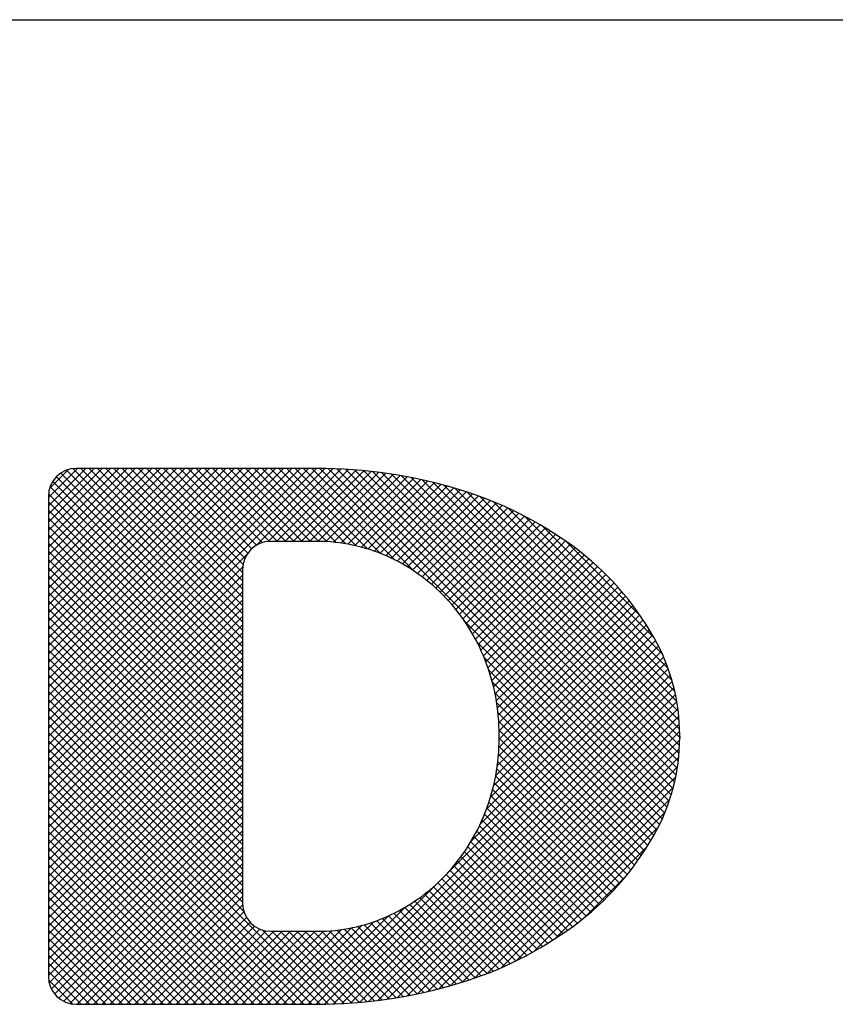
# Model space of a CAD drawing. Extents: x 2 to 134, y 1 to 87.
# Drawn here: x 120 to 121, y 11 to 13 of the extents above; entities that cross this region are included whole.
import ezdxf

# ---------------------------------------------------------------- set-up
doc = ezdxf.new("R2010")
doc.units = 0
doc.header["$LTSCALE"] = 4
doc.header["$MEASUREMENT"] = 0
doc.layers.get('0').update_dxf_attribs({"linetype": 'CONTINUOUS'})
doc.layers.add('001-LOGOS', color=202, linetype='CONTINUOUS')
doc.layers.add('001-OBJECT-WHITE', color=7, linetype='CONTINUOUS')

# ---------------------------------------------------------------- blocks, each defined once
blk = doc.blocks.new('TITLEBLK', base_point=(8, 0.5))
at = {"color": 7}
blk.add_line((3, 3.1875), (8, 3.1875), dxfattribs=at)
blk = doc.blocks.new('*X38')
at = {"color": 0}
for p, q in [((4.568974584586368, 5.160077047246112), (4.57836308028242, 5.169465542942162)), ((4.568974584586368, 5.157425396816662), (4.58101473071187, 5.169465542942162)), ((4.568974584586368, 5.154773746387212), (4.583666381141319, 5.169465542942162)), ((4.568974584586368, 5.152122095957762), (4.586318031570768, 5.169465542942162)), ((4.568974584586368, 5.149470445528313), (4.588969682000218, 5.169465542942162)), ((4.568974584586368, 5.146818795098863), (4.591621332429667, 5.169465542942162)), ((4.568974584586368, 5.144167144669414), (4.594272982859117, 5.169465542942162)), ((4.568974584586368, 5.141515494239964), (4.596924633288566, 5.169465542942162)), ((4.568974584586368, 5.138863843810515), (4.599576283718016, 5.169465542942162)), ((4.568974584586368, 5.136212193381065), (4.602227934147466, 5.169465542942162)), ((4.568974584586368, 5.133560542951616), (4.604879584576916, 5.169465542942162)), ((4.568974584586368, 5.130908892522166), (4.607531235006365, 5.169465542942162)), ((4.568974584586368, 5.128257242092717), (4.610182885435815, 5.169465542942162)), ((4.568974584586368, 5.125605591663267), (4.612834535865264, 5.169465542942162)), ((4.568974584586368, 5.122953941233817), (4.615486186294713, 5.169465542942162)), ((4.568974584586368, 5.120302290804367), (4.618137836724163, 5.169465542942162)), ((4.568974584586368, 5.117650640374918), (4.620789487153612, 5.169465542942162)), ((4.568974584586368, 5.114998989945468), (4.623441137583062, 5.169465542942162)), ((4.568974584586368, 5.112347339516019), (4.626092788012512, 5.169465542942162)), ((4.568974584586368, 5.109695689086569), (4.628744438441962, 5.169465542942162)), ((4.568974584586368, 5.10704403865712), (4.631396088871411, 5.169465542942162)), ((4.568974584586367, 5.10439238822767), (4.634047739300861, 5.169465542942162)), ((4.568974584586367, 5.101740737798221), (4.63669938973031, 5.169465542942162)), ((4.568974584586367, 5.099089087368771), (4.63935104015976, 5.169465542942162)), ((4.568974584586367, 5.096437436939321), (4.642002690589209, 5.169465542942162)), ((4.568974584586367, 5.093785786509871), (4.644654341018658, 5.169465542942162)), ((4.568974584586367, 5.091134136080422), (4.647305991448108, 5.169465542942162)), ((4.568974584586367, 5.088482485650972), (4.649957641877557, 5.169465542942162)), ((4.568974584586367, 5.085830835221523), (4.652609292307007, 5.169465542942162)), ((4.568974584586367, 5.083179184792073), (4.655260942736457, 5.169465542942162)), ((4.568974584586367, 5.080527534362623), (4.657890852501561, 5.169443802277818)), ((4.569379000410548, 5.163133113499741), (4.57530701402879, 5.169061127117982)), ((4.63147458458637, 5.112127643319318), (4.574738575386761, 5.168863652518925)), ((4.63147458458637, 5.114779293748767), (4.576857883118089, 5.169395995217048)), ((4.63147458458637, 5.117430944178217), (4.579439985822424, 5.169465542942162)), ((4.63147458458637, 5.120082594607667), (4.582091636251874, 5.169465542942162)), ((4.63147458458637, 5.122734245037117), (4.584743286681323, 5.169465542942162)), ((4.63147458458637, 5.125385895466567), (4.587394937110773, 5.169465542942162)), ((4.63147458458637, 5.128037545896016), (4.590046587540222, 5.169465542942162)), ((4.63147458458637, 5.130689196325466), (4.592698237969672, 5.169465542942162)), ((4.63147458458637, 5.133340846754915), (4.595349888399121, 5.169465542942162)), ((4.63147458458637, 5.135992497184365), (4.598001538828571, 5.169465542942162)), ((4.631606913583788, 5.138511818616394), (4.60065318925802, 5.169465542942162)), ((4.632216939905173, 5.140553442724459), (4.60330483968747, 5.169465542942162)), ((4.633178468201565, 5.142243564857516), (4.605956490116919, 5.169465542942162)), ((4.634430771629613, 5.143642911858917), (4.608608140546369, 5.169465542942162)), ((4.635963411989052, 5.144761921928929), (4.611259790975818, 5.169465542942162)), ((4.637807190824114, 5.145569793523317), (4.613911441405268, 5.169465542942162)), ((4.640063857232332, 5.145964777544548), (4.616563091834718, 5.169465542942162)), ((4.642706130723528, 5.145974154482802), (4.619214742264167, 5.169465542942162)), ((4.645357781152977, 5.145974154482802), (4.621866392693617, 5.169465542942162)), ((4.648009431582427, 5.145974154482802), (4.624518043123067, 5.169465542942162)), ((4.650661082011877, 5.145974154482802), (4.627169693552517, 5.169465542942162)), ((4.653312732441326, 5.145974154482802), (4.629821343981966, 5.169465542942162)), ((4.655966221280837, 5.14597231607274), (4.632472994411415, 5.169465542942162)), ((4.658708579160267, 5.14588160862276), (4.635124644840864, 5.169465542942162)), ((4.635705249343521, 5.144606548690328), (4.660478451276649, 5.169379750623456)), ((4.661605091559271, 5.145636746653205), (4.637776295270314, 5.169465542942162)), ((4.63969026503336, 5.145939913950718), (4.663025670033159, 5.169275318950517)), ((4.664687897274057, 5.145205591367869), (4.640427945699763, 5.169465542942162)), ((4.642376155994894, 5.145974154482802), (4.665534267668935, 5.169132266156843)), ((4.668004620899648, 5.144540518171727), (4.643079596129213, 5.169465542942162)), ((4.645027806424343, 5.145974154482802), (4.668005851379849, 5.168952199438307)), ((4.671631476095551, 5.143565313405273), (4.645731246558662, 5.169465542942162)), ((4.647679456853794, 5.145974154482802), (4.670441894096814, 5.168736591725823)), ((4.675705576559871, 5.142142863370403), (4.648382896988112, 5.169465542942162)), ((4.650331107283243, 5.145974154482802), (4.672843749402344, 5.168486796601904)), ((4.680516611017554, 5.13998347934217), (4.651034547417562, 5.169465542942162)), ((4.652982757712693, 5.145974154482802), (4.675212664358581, 5.16820406112869)), ((4.686928142262242, 5.136223598526932), (4.653686197847012, 5.169465542942162)), ((4.767266870353698, 5.058536520864926), (4.656341492736899, 5.169461898481725)), ((4.768015933638825, 5.060439108009249), (4.65903432384276, 5.169420717805313)), ((4.768713551187197, 5.062393140890327), (4.661774961684692, 5.169331730392831)), ((4.769357294721096, 5.064401047785876), (4.664566134684679, 5.169192207822295)), ((4.769944351237662, 5.066465641698759), (4.66741089227339, 5.168999100663031)), ((4.770471448182425, 5.068590195183446), (4.670312660231317, 5.168748983134554)), ((4.770934757152553, 5.070778536642768), (4.67327530902985, 5.16843798476547)), ((4.63147458458637, 5.104172692030969), (4.570369294826521, 5.165277981790817)), ((4.63147458458637, 5.106824342460419), (4.571540414937717, 5.16675851210907)), ((4.63147458458637, 5.109475992889868), (4.572990866519397, 5.16795971095684)), ((4.655634281375358, 5.145974027716018), (4.677549790593705, 5.167889536934365)), ((4.658219701948269, 5.145907797859479), (4.679856193927461, 5.167544289838672)), ((4.660693932872557, 5.145730378354318), (4.682132862764467, 5.167169308246227)), ((4.663069305047148, 5.14545410009946), (4.684380715442758, 5.16676551049507)), ((4.66535553724555, 5.145088681868411), (4.686600606692181, 5.166333751315042)), ((4.667560434059091, 5.144641928252504), (4.688793333330823, 5.165874827524236)), ((4.669690358056214, 5.144120201820176), (4.690959639306383, 5.165389483070346)), ((4.77132976821927, 5.073035176005501), (4.676303239120566, 5.168061705104204)), ((4.771651123230379, 5.075365471423841), (4.679401488623687, 5.167615106030533)), ((4.771892390537038, 5.077775854546631), (4.682575871071543, 5.167092374012126)), ((4.772045753900217, 5.080274141612902), (4.685833154166526, 5.166486741346593)), ((4.772100965287053, 5.082870580655516), (4.68918129558118, 5.165790250361389)), ((4.772069583043184, 5.085553613328834), (4.69262975981229, 5.164993436559728)), ((4.63147458458637, 5.101521041601521), (4.569499999495174, 5.163495626692716)), ((4.671750559439485, 5.143528752773998), (4.693100220172023, 5.164878413506536)), ((4.673745412380371, 5.142871955285435), (4.695215727072118, 5.164342269977181)), ((4.675678588279027, 5.14215348075464), (4.697306770301636, 5.163781662777249)), ((4.677553185207173, 5.141376427253338), (4.699373922493306, 5.163197164539471)), ((4.679373247693467, 5.140544839310182), (4.701417721367084, 5.162589312983799)), ((4.681142890725051, 5.139662831912317), (4.703435186472826, 5.161955127660091)), ((4.771919445171822, 5.088355401629646), (4.696189953063424, 5.164084893738045)), ((4.771628594428948, 5.09129790280197), (4.699875834914525, 5.163050662316392)), ((4.771170915927559, 5.094407231732808), (4.703713582254509, 5.161864565405859)), ((4.63147458458637, 5.096217740742622), (4.568974584586368, 5.158717740742623)), ((4.63147458458637, 5.098869391172071), (4.569016001433173, 5.161327974325266)), ((4.682863804720867, 5.138732095478683), (4.705423599891848, 5.161291890649664)), ((4.684537417958066, 5.137754058286433), (4.70738370587706, 5.160600346205427)), ((4.686164941825052, 5.136729931723968), (4.709316193247264, 5.159881183146181)), ((4.687747393850596, 5.135660733320063), (4.711221700066218, 5.159135039535685)), ((4.770509450224909, 5.097720347864907), (4.707770347092851, 5.160459450996965)), ((4.769588755165036, 5.101292693354229), (4.71210493030526, 5.158776518214006)), ((4.63147458458637, 5.093566090313172), (4.568974584586368, 5.156066090313173)), ((4.68928561607865, 5.134547305118667), (4.713100817781033, 5.158362506821052)), ((4.690780289614297, 5.133390328224865), (4.714954094892116, 5.157564133502684)), ((4.692231945957404, 5.132190334138523), (4.716782040215527, 5.156740428396646)), ((4.693640975580909, 5.130947713332578), (4.718585125789344, 5.155891863541013)), ((4.768318472836692, 5.105214626112023), (4.716801752275828, 5.156731346672887)), ((4.63147458458637, 5.090914439883722), (4.568974584586368, 5.153414439883723)), ((4.695007634085561, 5.12966272140778), (4.720363789467815, 5.155018876790034)), ((4.696332046161534, 5.128335483054303), (4.722118437240721, 5.154121874133491)), ((4.697614566459148, 5.126966352922468), (4.723849445309936, 5.153201231773256)), ((4.69885671593727, 5.125556851971141), (4.72555716195065, 5.152257297984521)), ((4.766531162275197, 5.109653587102967), (4.722002482384321, 5.154182266993844)), ((4.63147458458637, 5.088262789454272), (4.568974584586368, 5.150762789454274)), ((4.700058467136068, 5.12410695274049), (4.727241909180939, 5.15129039478536)), ((4.701219474378635, 5.122616309553607), (4.728903984260073, 5.150300819435044)), ((4.702339272340792, 5.121084457086315), (4.730543661033234, 5.149288845778755)), ((4.763835890075904, 5.11500050973171), (4.727982510786357, 5.150853889021258)), ((4.63147458458637, 5.085611139024822), (4.568974584586368, 5.148111139024824)), ((4.70341726932459, 5.119510803640662), (4.732161191137948, 5.14825472545402)), ((4.704452738460947, 5.11789462234757), (4.733756805085505, 5.147198688972128)), ((4.705444806525295, 5.116235039982468), (4.735330713228894, 5.146120946686068)), ((4.759430117527454, 5.12205793270961), (4.735450924836608, 5.146037125400456)), ((4.631474584586369, 5.082959488595373), (4.568974584586368, 5.145459488595375)), ((4.631474584586369, 5.080307838165923), (4.568974584586368, 5.142807838165925)), ((4.706392439945364, 5.114531022973087), (4.736883106627283, 5.145021689655007)), ((4.707294427445808, 5.112781360044082), (4.738413769390857, 5.143900701989131)), ((4.708149358597936, 5.110984640766761), (4.739918256911114, 5.142753539079939)), ((4.568974584586367, 5.077875883933174), (4.632842190378843, 5.14174348972565)), ((4.631474584586369, 5.077656187736474), (4.568974584586368, 5.140156187736475)), ((4.708955597307272, 5.109139229046648), (4.74139543995272, 5.141579071692095)), ((4.709711356501529, 5.107243337811454), (4.742845507347087, 5.140377488657013)), ((4.568974584586367, 5.075224233503725), (4.631508825118453, 5.137758474035811)), ((4.631474584586369, 5.075004537307024), (4.568974584586368, 5.137504537307026)), ((4.710416698945637, 5.105297029826113), (4.744268612796886, 5.139148943677362)), ((4.711070226407191, 5.103298906858218), (4.745664875839325, 5.137893556290351)), ((4.711669365101784, 5.101246395123361), (4.747034382586961, 5.136611412608538)), ((4.568974584586367, 5.072572583074275), (4.63147458458637, 5.135072583074277)), ((4.631474584586369, 5.072352886877574), (4.568974584586368, 5.134852886877576)), ((4.712211137353286, 5.099136516945414), (4.748377186256855, 5.135302565848983)), ((4.712692081093631, 5.096965810256309), (4.749693307495696, 5.133967036658373)), ((4.568974584586367, 5.069920932644826), (4.63147458458637, 5.132420932644827)), ((4.631474584586369, 5.069701236448126), (4.568974584586368, 5.132201236448127)), ((4.713108146002372, 5.0947302247356), (4.750982734505549, 5.132604813238777)), ((4.71345455752759, 5.092424985831368), (4.752245422972031, 5.131215851275809)), ((4.568974584586367, 5.067269282215375), (4.63147458458637, 5.129769282215378)), ((4.631474584586369, 5.067049586018677), (4.568974584586368, 5.129549586018678)), ((4.568974584586367, 5.064617631785926), (4.63147458458637, 5.127117631785928)), ((4.631474584586369, 5.064397935589227), (4.568974584586368, 5.126897935589228)), ((4.713725635831624, 5.090044413705953), (4.753481295793871, 5.129800073668199)), ((4.713914549996709, 5.087581677441589), (4.754690242610005, 5.128357370054885)), ((4.714012976753492, 5.085028453768923), (4.755872119117405, 5.126887596132835)), ((4.568974584586367, 5.061965981356476), (4.63147458458637, 5.124465981356479)), ((4.631474584586369, 5.061746285159777), (4.568974584586368, 5.124246285159779)), ((4.713954735880067, 5.079666912036598), (4.758153908643291, 5.123866084799821)), ((4.714024332559803, 5.082388159145784), (4.757026746169695, 5.125390572755676)), ((4.568974584586367, 5.059314330927027), (4.63147458458637, 5.12181433092703)), ((4.631474584586369, 5.059094634730327), (4.568974584586368, 5.121594634730329)), ((4.713425422947699, 5.073834298245332), (4.760324790902758, 5.120733666200389)), ((4.713761721608117, 5.076822247335198), (4.759253354053985, 5.122313879781066)), ((4.568974584586367, 5.056662680497578), (4.63147458458637, 5.11916268049758)), ((4.631474584586369, 5.056442984300877), (4.568974584586368, 5.11894298430088)), ((4.766468463735932, 5.056683277053243), (4.702958460831548, 5.120193279957626)), ((4.712203725780891, 5.067309300219624), (4.762382265809713, 5.117487840248445)), ((4.712918855802159, 5.070676080670342), (4.761367886724739, 5.119125111592921)), ((4.568974584586367, 5.054011030068128), (4.63147458458637, 5.116511030068131)), ((4.631474584586369, 5.053791333871428), (4.568974584586368, 5.11629133387143)), ((4.711222366393729, 5.063676290403012), (4.763367506555994, 5.115821430565278)), ((4.568974584586367, 5.051359379638679), (4.63147458458637, 5.113859379638681)), ((4.631474584586369, 5.051139683441978), (4.568974584586368, 5.113639683441981)), ((4.568974584586367, 5.048707729209229), (4.63147458458637, 5.111207729209231)), ((4.765622537084738, 5.054877553274987), (4.70686103734338, 5.113639053016344)), ((4.707985589195661, 5.055136212346045), (4.765233266270752, 5.112383889421136)), ((4.709880255436215, 5.059682529016048), (4.764321512395782, 5.114123785975616)), ((4.631474584586369, 5.048488033012529), (4.568974584586368, 5.110988033012531)), ((4.568974584586367, 5.04605607877978), (4.63147458458637, 5.108556078779781)), ((4.631474584586369, 5.045836382583079), (4.568974584586368, 5.108336382583081)), ((4.69705037539429, 5.038897697685776), (4.766919367764058, 5.108766690055543)), ((4.705023384241029, 5.049522356961964), (4.76609971297637, 5.110598685697304)), ((4.764730672084379, 5.053117767845896), (4.709129254721431, 5.108719185208844)), ((4.568974584586367, 5.04340442835033), (4.63147458458637, 5.105904428350332)), ((4.631474584586369, 5.04318473215363), (4.568974584586367, 5.105684732153632)), ((4.657836391294468, 4.997032063156503), (4.767690518459299, 5.106886190321334)), ((4.660555544576417, 4.997099566009002), (4.768411191388936, 5.104955212821522)), ((4.568974584586367, 5.04075277792088), (4.63147458458637, 5.103252777920882)), ((4.631474584586369, 5.04053308172418), (4.568974584586367, 5.103033081724182)), ((4.663323988363223, 4.997216359366359), (4.769079109015442, 5.102971480018578)), ((4.763794272014203, 5.051402517486621), (4.710680414851011, 5.104516374649814)), ((4.568974584586367, 5.038101127491431), (4.63147458458637, 5.100601127491433)), ((4.631474584586369, 5.03788143129473), (4.568974584586367, 5.100381431294732)), ((4.666144623796252, 4.99738534436994), (4.769691636840894, 5.100932357414581)), ((4.669020702454428, 4.997609772598665), (4.770245716221129, 5.098834786365366)), ((4.762822078822423, 5.049723060248953), (4.711806549325753, 5.100738589745623)), ((4.568974584586367, 5.035449477061981), (4.63147458458637, 5.097949477061983)), ((4.631474584586369, 5.035229780865281), (4.568974584586367, 5.097729780865284)), ((4.568974584586367, 5.032797826632532), (4.63147458458637, 5.095297826632534)), ((4.671955888523321, 4.997893308238109), (4.770737778383622, 5.096675198098409)), ((4.761820545202598, 5.048072943439327), (4.712630820333844, 5.097262668308082)), ((4.631474584586369, 5.032578130435832), (4.568974584586367, 5.095078130435834)), ((4.568974584586367, 5.030146176203082), (4.63147458458637, 5.092646176203085)), ((4.631474584586369, 5.029926480006382), (4.568974584586367, 5.092426480006385)), ((4.674954336010661, 4.998240105295999), (4.771163632933864, 5.094449402219202)), ((4.678020785724433, 4.998654904580321), (4.771518321068463, 5.092152439924352)), ((4.760790114024224, 5.046451724188252), (4.713224102408033, 5.094017735804444)), ((4.568974584586367, 5.027494525773633), (4.63147458458637, 5.089994525773635)), ((4.631863320235223, 5.026886093928079), (4.568974584586367, 5.089774829576935)), ((4.681160688585794, 4.999143157012234), (4.77179591890786, 5.0897783873343)), ((4.759731180965125, 5.044859006817901), (4.713631909849781, 5.090958277933245)), ((4.568974584586367, 5.024842875344183), (4.63147458458637, 5.087342875344186)), ((4.65904155062688, 4.997056213106972), (4.568974584586367, 5.087123179147486)), ((4.684380364603632, 4.999711182600622), (4.771989268605429, 5.087320086602419)), ((4.75864409733403, 5.043294440019547), (4.713885556406321, 5.088052980947256)), ((4.568974584586368, 5.022191224914734), (4.63147458458637, 5.084691224914736)), ((4.656430623158788, 4.997015490145614), (4.568974584586367, 5.084471528718036)), ((4.687687211018027, 5.000366378585566), (4.77208960194026, 5.0847687695078)), ((4.75752917250724, 5.041757714416889), (4.714007687119884, 5.085279199804245)), ((4.756386676020825, 5.040248560473854), (4.714025062821467, 5.082610173673212)), ((4.568974584586368, 5.019539574485285), (4.631474584586369, 5.082039574485285)), ((4.653783247082311, 4.997011215792642), (4.568974584586367, 5.081819878288586)), ((4.568974584586368, 5.016887924055835), (4.631474584586369, 5.079387924055835)), ((4.691089979626211, 5.001117496764302), (4.772096308235088, 5.082123825373178)), ((4.694599153722688, 5.001975020431328), (4.772002003665785, 5.079377870374426)), ((4.755216839352715, 5.038766746712515), (4.713969847356244, 5.080013738708985)), ((4.651131596652862, 4.997011215792642), (4.568974584586367, 5.079168227859137)), ((4.568974584586368, 5.014236273626385), (4.631474584586369, 5.076736273626386)), ((4.648479946223412, 4.997011215792642), (4.568974584586367, 5.076516577429686)), ((4.698227472317364, 5.002951688596555), (4.771776198077443, 5.076500414356634)), ((4.754019857423091, 5.037312078212689), (4.713819863482878, 5.077512072152901)), ((4.568974584586368, 5.011584623196935), (4.631474584586369, 5.074084623196936)), ((4.645828295793962, 4.997011215792642), (4.568974584586367, 5.073864927000236)), ((4.701991228380801, 5.004063794230543), (4.771396172766164, 5.073468738615906)), ((4.752795889836402, 5.035884395369928), (4.713584239412599, 5.07509604579373)), ((4.568974584586368, 5.008932972767486), (4.631474584586369, 5.071432972767487)), ((4.643176645364513, 4.997011215792642), (4.568974584586367, 5.071213276570787)), ((4.70594380505819, 5.005364720478482), (4.770830429691116, 5.070251345111408)), ((4.750267465321016, 5.033109519026414), (4.712884552052669, 5.070492432294762)), ((4.751545061883815, 5.034483572893065), (4.713270417489236, 5.072758217287645)), ((4.568974584586368, 5.006281322338037), (4.631474584586369, 5.068781322338038)), ((4.640524994935063, 4.997011215792642), (4.568974584586367, 5.068561626141337)), ((4.710147113410338, 5.00691637840118), (4.770033028331471, 5.066802293322314)), ((4.748963158932749, 5.031762174985233), (4.712431792825063, 5.068293541092918)), ((4.637873344505615, 4.997011215792642), (4.568974584586367, 5.065909975711889)), ((4.569229456450337, 5.003884543772556), (4.631474584586369, 5.066129671908588)), ((4.746274488920657, 5.029147544138425), (4.711342356625957, 5.064079676433125)), ((4.747632168892238, 5.030441514596294), (4.71191649167424, 5.066157191814292)), ((4.635221694076165, 4.997011215792642), (4.568974584586367, 5.063258325282439)), ((4.632570043646715, 4.997011215792642), (4.568974584586367, 5.06060667485299)), ((4.56994418966774, 5.001947626560509), (4.631474584586369, 5.063478021479139)), ((4.570987110303018, 5.000338896766339), (4.631474584586369, 5.060826371049689)), ((4.744890080248903, 5.027880302380729), (4.710712568657849, 5.062057813971782)), ((4.714670434516005, 5.008788049077399), (4.76893208198245, 5.063049696543843)), ((4.629918393217265, 4.997011215792642), (4.568974584586367, 5.05795502442354)), ((4.572314053051613, 4.999014189085484), (4.631474584586369, 5.05817472062024)), ((4.742040757656752, 5.025426324113981), (4.709296507127729, 5.058170574643005)), ((4.743478871381144, 5.026639860819038), (4.710029871660696, 5.060088860539487)), ((4.719624854933307, 5.01109081906525), (4.767402722537818, 5.058868686669762)), ((4.627266742787816, 4.997011215792642), (4.568974584586367, 5.055303373994091)), ((4.573925175471798, 4.99797366107622), (4.631474584586369, 5.05552307019079)), ((4.739083227078528, 5.023080553833307), (4.70767882413171, 5.054484956780124)), ((4.740575600604342, 5.024239830736942), (4.708512414194864, 5.05630301714642)), ((4.725210768684125, 5.014025082386619), (4.765186943190402, 5.054001256892896)), ((4.624615092358366, 4.997011215792642), (4.568974584586367, 5.052651723564641)), ((4.575865092473837, 4.99726192764881), (4.631474584586369, 5.05287141976134)), ((4.736020641658584, 5.02083983839435), (4.705869897530822, 5.050990582522113)), ((4.737563566093602, 5.021948564388782), (4.7067974830025, 5.052714647479885)), ((4.621963441928917, 4.997011215792642), (4.568974584586367, 5.050000073135191)), ((4.57826603104712, 4.997011215792642), (4.631474584586369, 5.05021976933189)), ((4.732870301670525, 5.018686877523511), (4.703880993015804, 5.047676186178231)), ((4.734456281107041, 5.019752548516445), (4.704897364241459, 5.049311465382026)), ((4.731871503871071, 5.018034167144116), (4.761672066309394, 5.047834729582438)), ((4.619311791499467, 4.997011215792642), (4.568974584586367, 5.047348422705741)), ((4.616660141070018, 4.997011215792642), (4.568974584586367, 5.044696772276291)), ((4.580917681476569, 4.997011215792642), (4.631474584586369, 5.047568118902441)), ((4.583569331906019, 4.997011215792642), (4.631474584586369, 5.044916468472991)), ((4.729632659538109, 5.016621218797028), (4.701720353795862, 5.044533524539274)), ((4.731262501638759, 5.017643027125828), (4.702821726157517, 5.04608380260707)), ((4.614008490640568, 4.997011215792642), (4.568974584586367, 5.042045121846842)), ((4.586220982335468, 4.997011215792642), (4.631474584586369, 5.042264818043542)), ((4.726305858784106, 5.014644718692132), (4.699393763858935, 5.041556813617303)), ((4.727980533210608, 5.015621694695079), (4.700577526254089, 5.043024701651598)), ((4.611356840211118, 4.997011215792642), (4.568974584586367, 5.039393471417392)), ((4.588872632764918, 4.997011215792642), (4.631474584586369, 5.039613167614093)), ((4.722887694545053, 5.012759582072285), (4.696904909561383, 5.038742367055955)), ((4.72460834952271, 5.013690577524078), (4.698169464550707, 5.04012946249608)), ((4.741349010275632, 5.024860023119226), (4.755052784262513, 5.038563797106108)), ((4.608705189781669, 4.997011215792642), (4.568974584586367, 5.036741820987942)), ((4.591524283194368, 4.997011215792642), (4.631474584586369, 5.036961517184643)), ((4.655163893501157, 4.997011215792642), (4.694161568489231, 5.036008890780716)), ((4.719375574455313, 5.010968401303126), (4.694251247435767, 5.036092728322673)), ((4.721143557396015, 5.011852068791875), (4.695599194637725, 5.037396431550164)), ((4.606053539352219, 4.997011215792642), (4.568974584586367, 5.034090170558493)), ((4.594175933623817, 4.997011215792642), (4.631474584586369, 5.034309866755194)), ((4.713924468499596, 5.008464555970495), (4.689952684302709, 5.032436340167381)), ((4.715766470045645, 5.009274204853896), (4.691428255975833, 5.033612418923707)), ((4.717583353163854, 5.010108972165136), (4.692861000307966, 5.034831325021024)), ((4.60340188892277, 4.997011215792642), (4.568974584586367, 5.031438520129045)), ((4.600750238493321, 4.997011215792642), (4.568974584586367, 5.028786869699595)), ((4.596827584053267, 4.997011215792642), (4.631474584586369, 5.031658216325744)), ((4.599479234482716, 4.997011215792642), (4.63148755792618, 5.029019539236106)), ((4.708242636469027, 5.006191436712715), (4.68526358616761, 5.029170487014132)), ((4.710163102989846, 5.006922620621345), (4.686871040821521, 5.03021468278967)), ((4.712056856331291, 5.00768051770935), (4.68843381713304, 5.031303556907602)), ((4.598098588063871, 4.997011215792642), (4.568974584586367, 5.026135219270145)), ((4.602130884912166, 4.997011215792642), (4.6318970916716, 5.026777422552076)), ((4.652512243071707, 4.997011215792642), (4.683760519635907, 5.028259492356841)), ((4.702314539655026, 5.004164582238367), (4.680162827136635, 5.026316294756758)), ((4.704319047251878, 5.004811725070964), (4.681910705371929, 5.027220066950913)), ((4.706294839824673, 5.005487582927619), (4.68361051535738, 5.028171907394912)), ((4.595446937634421, 4.997011215792642), (4.568974584586367, 5.023483568840696)), ((4.604782535341615, 4.997011215792642), (4.632714794587954, 5.024943475038981)), ((4.607434185771065, 4.997011215792642), (4.63384204143214, 5.023419071453717)), ((4.644557291783359, 4.997011215792642), (4.669980775943768, 5.022434699953051)), ((4.647208942212809, 4.997011215792642), (4.673833482474206, 5.02363575605404)), ((4.649860592642258, 4.997011215792642), (4.678266888416207, 5.025417511566592)), ((4.691910464094927, 5.001310405651219), (4.670610786364512, 5.022610083381635)), ((4.694039866238407, 5.001832653937189), (4.672641561816965, 5.02323095835863)), ((4.696144469451892, 5.002379701153153), (4.674608692421284, 5.023915478183761)), ((4.698224866983457, 5.002950954051038), (4.676515581868334, 5.024660239166161)), ((4.700281615723361, 5.003545855740583), (4.678365319440407, 5.025462152023536)), ((4.592795287204972, 4.997011215792642), (4.568974584586368, 5.020831918411245)), ((4.610085836200514, 4.997011215792642), (4.635249382801238, 5.022174762393365)), ((4.612737486629964, 4.997011215792642), (4.636948410394208, 5.021222139556886)), ((4.615389137059414, 4.997011215792642), (4.639001841601588, 5.020623920334816)), ((4.618040787488864, 4.997011215792642), (4.641532175948223, 5.020502604252002)), ((4.620692437918313, 4.997011215792642), (4.644183826377673, 5.020502604252002)), ((4.623344088347762, 4.997011215792642), (4.646835476807122, 5.020502604252002)), ((4.625995738777212, 4.997011215792642), (4.649487127236572, 5.020502604252002)), ((4.628647389206661, 4.997011215792642), (4.652138777666022, 5.020502604252002)), ((4.631299039636111, 4.997011215792642), (4.654790428095472, 5.020502604252002)), ((4.63395069006556, 4.997011215792642), (4.657476974662936, 5.020537500390018)), ((4.63660234049501, 4.997011215792642), (4.660301922959845, 5.020710798257478)), ((4.661611044624753, 4.997138369538549), (4.637858074262446, 5.020891339900856)), ((4.639253990924459, 4.997011215792642), (4.663297491969459, 5.021054716837642)), ((4.664140957262545, 4.997260107330206), (4.640898460340749, 5.020502604252002)), ((4.641905641353909, 4.997011215792642), (4.666503381261361, 5.021608955700094)), ((4.666632977942589, 4.997419737079613), (4.643550110770199, 5.020502604252002)), ((4.669088652427791, 4.99761571302386), (4.646201761199648, 5.020502604252002)), ((4.671509399103126, 4.997846616777973), (4.648853411629097, 5.020502604252002)), ((4.673896522919812, 4.998111143390738), (4.651505062058546, 5.020502604252002)), ((4.67625122741377, 4.998408089326229), (4.654156712487997, 5.020502604252002)), ((4.678574625114019, 4.99873634205543), (4.65679355495063, 5.020517412218818)), ((4.680867746597114, 4.999094871001783), (4.659328022592639, 5.020634595006259)), ((4.683131548396911, 4.999482719631436), (4.661757139598862, 5.020857128429486)), ((4.685366919941636, 4.999898998516161), (4.664091974891856, 5.021173943565941)), ((4.687574689660498, 5.000342879226749), (4.666341329568197, 5.02157623931905)), ((4.689755630378025, 5.000813588938672), (4.668512321446852, 5.022056897869845)), ((4.590143636775522, 4.997011215792642), (4.568974584586368, 5.018180267981796)), ((4.587491986346073, 4.997011215792642), (4.568974584586368, 5.015528617552346)), ((4.584840335916623, 4.997011215792642), (4.568974584586368, 5.012876967122896)), ((4.582188685487174, 4.997011215792642), (4.568974584586368, 5.010225316693447)), ((4.579537035057724, 4.997011215792642), (4.568974584586368, 5.007573666263997)), ((4.576809676740689, 4.997086923680227), (4.569050292473954, 5.004846307946962))]:
    blk.add_line(p, q, dxfattribs=at)
blk = doc.blocks.new('HBSBLK', base_point=(-1.386296349874524, 0.0871086299570161))
at = {"color": 90}
for p, q in [((-0.2415835087127176, 0.1483274366848581), (-0.2566249999999988, 0.1483274366848581)), ((-0.2656249999999991, 0.1393274366848578), (-0.2656249999999991, 0.0855916615694597)), ((-0.2656249999999991, 0.0855916615694597), (-0.2656249999999991, 0.0318558864540588)), ((-0.1249986192993147, 0.0855916615694623), (-0.1249986192993147, 0.0861709887190463)), ((-0.1249986192993147, 0.0855916615694543), (-0.1249986192993147, 0.0850123344198703)), ((-0.2566249999999988, 0.0228558864540585), (-0.2415835087127176, 0.0228558864540585))]:
    blk.add_line(p, q, dxfattribs=at)
blk.add_lwpolyline([(-0.2418329403156285, 0.1718188251442188), (-0.3191249999999997, 0.1718188251442188, 0.4142135623730951), (-0.328125, 0.1628188251442184), (-0.3281250000000009, 0.0855916615694561), (-0.328125, 0.0083644979946982, 0.4142135623730951), (-0.3191249999999997, -0.0006355020053022), (-0.2418329403156285, -0.0006355020053022)], format="xyb", dxfattribs=at)
for centre, radius, start, end in [((-0.2418322853148078, 0.0135093986606707), 0.1583094264835507, 73.05534039153493, 90), ((-0.2310022336692468, 0.0490556605688797), 0.1211499491689745, 53.66365432669278, 73.05534039153042), ((-0.2566249999999988, 0.1393274366848578), 0.0090000000000003, 90, 180), ((-0.2415835087127176, 0.0932161547225601), 0.0551112819622981, 66.22930267941716, 90), ((-0.2144278740393437, 0.0715889441021442), 0.093177493718445, 29.3853568252206, 53.66365432669278), ((-0.2431017109489817, 0.0897691559954623), 0.0588778106366627, 43.24222198207795, 66.22930267941915), ((-0.2454613110704944, 0.0875500695496188), 0.0621169551823059, 21.28326341521896, 43.24222198207776), ((-0.1890478196736485, 0.0858813251442214), 0.0640498553751536, 0, 29.38535682521826), ((-0.2491490010024195, 0.0861135401348126), 0.0660745647883214, 0, 21.2832634152168), ((-0.2491490010022854, 0.0861135401347655), 0.0660745647881873, 359.5474544522814, 4.08192e-11), ((-0.2491490010021726, 0.0850697830041503), 0.0660745647880745, 359.9999999999599, 0.4525455477193403), ((-0.189047819673914, 0.0858813251442001), 0.0640498553754192, 359.7408806501025, 1.90685e-11), ((-0.1890478196737177, 0.0853019979947156), 0.0640498553752229, 359.9999999999817, 0.2591193498982382), ((-0.2491490010024195, 0.0850697830041041), 0.0660745647883213, 338.7167365847832, 0), ((-0.1890478196736485, 0.0853019979946952), 0.0640498553751536, 330.6146431747817, 0), ((-0.2454613110704944, 0.0836332535892979), 0.0621169551823058, 316.7577780179222, 338.716736584781), ((-0.2144278740393437, 0.0995943790367724), 0.0931774937184449, 306.3363456733072, 330.6146431747793), ((-0.2431017109489817, 0.0814141671434543), 0.0588778106366627, 293.7706973205808, 316.757778017922), ((-0.2566249999999988, 0.0318558864540588), 0.0090000000000003, 180, 270), ((-0.2415835087127176, 0.0779671684163565), 0.0551112819622981, 270, 293.7706973205828), ((-0.2310022336692468, 0.1221276625700369), 0.1211499491689744, 286.9446596084695, 306.3363456733072), ((-0.2418322853148078, 0.1576739244782459), 0.1583094264835507, 270, 286.944659608465)]:
    blk.add_arc(centre, radius, start, end, dxfattribs=at)
blk.add_blockref('*X38', (-4.897099584586368, -4.997646717797944), dxfattribs=at)

msp = doc.modelspace()

# ---------------------------------------------------------------- block references
at = {"layer": '001-LOGOS', "xscale": 4, "yscale": 4, "zscale": 4}
msp.add_blockref('HBSBLK', (116.1101626067643, 11.81851788616592), dxfattribs=at)
at = {"layer": '001-OBJECT-WHITE', "xscale": 4, "yscale": 4, "zscale": 4}
msp.add_blockref('TITLEBLK', (133.9849999999999, 1.984999999999999), dxfattribs=at)

doc.saveas('drawing.dxf')
